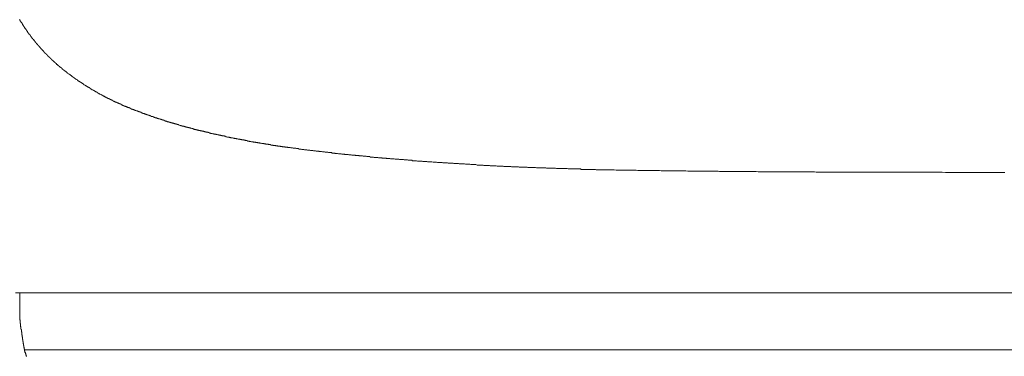
# Model space of a CAD drawing. Units: inches. Extents: x 114.2 to 202.5, y -253.7 to -190.9.
# Drawn here: x 152.4 to 159.2, y -222.7 to -220.3 of the extents above; entities that cross this region are included whole.
import ezdxf

# ---------------------------------------------------------------- set-up
doc = ezdxf.new("R2010")
doc.units = ezdxf.units.IN
doc.header["$MEASUREMENT"] = 0
doc.layers.add('图层 1', color=7, linetype='Continuous')

msp = doc.modelspace()

# ---------------------------------------------------------------- linework, layer by layer
at = {"layer": '图层 1', "color": 7, "lineweight": 9}
for points in [[(152.3821, -220.3452), (152.3848, -220.3452), (152.3848, -220.3476), (152.3848, -220.35), (152.3873, -220.35), (152.3873, -220.3528), (152.3897, -220.3552), (152.3897, -220.3576), (152.3921, -220.3576), (152.3921, -220.36), (152.3921, -220.3628), (152.3948, -220.3628), (152.3948, -220.3652), (152.3972, -220.3676), (152.3972, -220.3704), (152.3997, -220.3704), (152.3997, -220.3728), (152.3997, -220.3752), (152.4024, -220.3752), (152.4024, -220.3779), (152.4048, -220.3803), (152.4072, -220.3828), (152.4072, -220.3852), (152.4096, -220.3879), (152.4096, -220.3903), (152.4124, -220.3903), (152.4124, -220.3927), (152.4148, -220.3955), (152.4148, -220.3979), (152.4172, -220.3979), (152.4172, -220.4003), (152.42, -220.4027), (152.42, -220.4055), (152.4224, -220.4055), (152.4224, -220.4079), (152.4248, -220.4103), (152.4248, -220.4127), (152.4276, -220.4127), (152.4276, -220.4155), (152.43, -220.4155), (152.43, -220.4179), (152.43, -220.4207), (152.4324, -220.4207), (152.4324, -220.4227), (152.4351, -220.4255), (152.4376, -220.4279), (152.4376, -220.4306), (152.44, -220.4306), (152.44, -220.4331), (152.4424, -220.4355), (152.4424, -220.4379), (152.4451, -220.4379), (152.4451, -220.4406), (152.4475, -220.4406), (152.4475, -220.443), (152.4475, -220.4455), (152.45, -220.4455), (152.45, -220.4482), (152.4524, -220.4482), (152.4524, -220.4506), (152.4551, -220.4506), (152.4551, -220.453)], [(152.4551, -220.453), (152.4551, -220.4554), (152.4575, -220.4554), (152.4575, -220.4582), (152.4599, -220.4582), (152.4599, -220.4606), (152.4624, -220.4606), (152.4624, -220.463), (152.4651, -220.4658), (152.4651, -220.4682), (152.4675, -220.4682), (152.4675, -220.4706), (152.4699, -220.473), (152.4727, -220.4758), (152.4727, -220.4782), (152.4751, -220.4782), (152.4751, -220.4806), (152.4775, -220.4806), (152.4775, -220.4834), (152.4799, -220.4834), (152.4799, -220.4858), (152.4827, -220.4882), (152.4851, -220.4906), (152.4851, -220.4933), (152.4875, -220.4933), (152.4875, -220.4958), (152.4903, -220.4958), (152.4903, -220.4985), (152.4927, -220.5006), (152.4927, -220.5033), (152.4951, -220.5033), (152.4951, -220.5057), (152.4978, -220.5057), (152.4978, -220.5085), (152.5003, -220.5085), (152.5003, -220.5109), (152.5027, -220.5133), (152.5054, -220.5157), (152.5054, -220.5185), (152.5078, -220.5185), (152.5078, -220.5209), (152.5102, -220.5209), (152.5102, -220.5233), (152.5127, -220.5233), (152.5127, -220.5261), (152.5154, -220.5261), (152.5154, -220.5285), (152.5178, -220.5285), (152.5178, -220.5309), (152.5202, -220.5333), (152.5226, -220.5361), (152.5254, -220.5385), (152.5254, -220.5409), (152.5278, -220.5409), (152.5278, -220.5433), (152.5302, -220.5433), (152.5302, -220.5461), (152.533, -220.5461), (152.533, -220.5485), (152.5354, -220.5485), (152.5354, -220.5509), (152.5378, -220.5536), (152.5402, -220.556), (152.543, -220.5585), (152.5454, -220.5612), (152.5478, -220.5636), (152.5478, -220.566), (152.5506, -220.566), (152.5506, -220.5684), (152.553, -220.5684), (152.553, -220.5712), (152.5554, -220.5712), (152.5554, -220.5736), (152.5578, -220.5736), (152.5578, -220.576), (152.5605, -220.576), (152.5605, -220.5784), (152.563, -220.5784), (152.563, -220.5812), (152.5654, -220.5812), (152.5654, -220.5836), (152.5681, -220.5836), (152.5681, -220.5864), (152.5705, -220.5864), (152.5705, -220.5888), (152.5729, -220.5888), (152.5729, -220.5912), (152.5757, -220.5912), (152.5757, -220.5936), (152.5781, -220.5936), (152.5781, -220.5964), (152.5805, -220.5964), (152.5805, -220.5988), (152.5829, -220.5988), (152.5829, -220.6012), (152.5857, -220.6012), (152.5857, -220.6039), (152.5881, -220.6039), (152.5881, -220.6063), (152.5905, -220.6063), (152.5905, -220.6088), (152.5933, -220.6088), (152.5933, -220.6112), (152.5957, -220.6112), (152.5957, -220.6139), (152.5981, -220.6139), (152.5981, -220.6163), (152.6005, -220.6163), (152.6005, -220.6187), (152.6033, -220.6187), (152.6033, -220.6212), (152.6057, -220.6212), (152.6057, -220.6239), (152.6081, -220.6239), (152.6081, -220.6263), (152.6105, -220.6263), (152.6133, -220.6287), (152.6157, -220.6311), (152.6181, -220.6339), (152.6208, -220.6363), (152.6232, -220.6391), (152.6257, -220.6391), (152.6257, -220.6415), (152.6281, -220.6415), (152.6281, -220.6439), (152.6308, -220.6439), (152.6308, -220.6463), (152.6332, -220.6463), (152.6332, -220.6491), (152.6356, -220.6491), (152.6384, -220.6515), (152.6384, -220.6539), (152.6408, -220.6539), (152.6432, -220.6563), (152.646, -220.6591), (152.6484, -220.6615), (152.6508, -220.6615), (152.6508, -220.6639), (152.6536, -220.6639), (152.6536, -220.6666), (152.656, -220.6666), (152.656, -220.669), (152.6584, -220.669), (152.6608, -220.6715), (152.6635, -220.6742), (152.666, -220.6742), (152.666, -220.6766), (152.6684, -220.6766), (152.6684, -220.679), (152.6708, -220.679), (152.6708, -220.6814), (152.6735, -220.6814), (152.676, -220.6842), (152.6784, -220.6866), (152.6811, -220.6866), (152.6811, -220.689), (152.6835, -220.689), (152.6835, -220.6918), (152.6859, -220.6918), (152.6859, -220.6942), (152.6884, -220.6942), (152.6911, -220.6942), (152.6911, -220.6966), (152.6935, -220.6966), (152.6935, -220.699), (152.6959, -220.699), (152.6959, -220.7018), (152.6987, -220.7018), (152.7011, -220.7042), (152.7035, -220.7066), (152.7059, -220.7066), (152.7059, -220.709), (152.7087, -220.709), (152.7087, -220.7118), (152.7111, -220.7118), (152.7135, -220.7118), (152.7135, -220.7142), (152.7163, -220.7142)], [(152.7163, -220.7142), (152.7163, -220.7169), (152.7187, -220.7169), (152.7187, -220.719), (152.7211, -220.719), (152.7238, -220.7218), (152.7263, -220.7218), (152.7263, -220.7242), (152.7287, -220.7242), (152.7311, -220.7269), (152.7338, -220.7293), (152.7362, -220.7293), (152.7362, -220.7317), (152.7387, -220.7317), (152.7411, -220.7342), (152.7438, -220.7342), (152.7438, -220.7369), (152.7462, -220.7369), (152.7486, -220.7393), (152.7514, -220.7417), (152.7538, -220.7417), (152.7538, -220.7445), (152.7562, -220.7445), (152.7562, -220.7469), (152.759, -220.7469), (152.7614, -220.7493), (152.7638, -220.7493), (152.7638, -220.7517), (152.7662, -220.7517), (152.7662, -220.7545), (152.769, -220.7545), (152.7714, -220.7569), (152.7738, -220.7569), (152.7738, -220.7593), (152.7762, -220.7593), (152.779, -220.7621), (152.7814, -220.7621), (152.7814, -220.7645), (152.7838, -220.7645), (152.7865, -220.7669), (152.789, -220.7669), (152.789, -220.7696), (152.7914, -220.7696), (152.7941, -220.7721), (152.7965, -220.7721), (152.7989, -220.7745), (152.8014, -220.7745), (152.8014, -220.7769), (152.8041, -220.7769), (152.8041, -220.7796), (152.8065, -220.7796), (152.8089, -220.782), (152.8117, -220.782), (152.8117, -220.7845), (152.8141, -220.7845), (152.8165, -220.7869), (152.8189, -220.7869), (152.8189, -220.7896), (152.8217, -220.7896), (152.8241, -220.792), (152.8265, -220.792), (152.8265, -220.7948), (152.8293, -220.7948), (152.8317, -220.7969), (152.8341, -220.7969), (152.8341, -220.7996), (152.8365, -220.7996), (152.8392, -220.802), (152.8417, -220.802), (152.8441, -220.8048), (152.8468, -220.8048), (152.8468, -220.8072), (152.8492, -220.8072), (152.8517, -220.8096), (152.8541, -220.8096), (152.8568, -220.812), (152.8592, -220.812), (152.8592, -220.8148), (152.8616, -220.8148), (152.8644, -220.8172), (152.8668, -220.8172), (152.8668, -220.8196), (152.8692, -220.8196), (152.872, -220.8224), (152.8744, -220.8224), (152.8768, -220.8248), (152.8792, -220.8248), (152.8792, -220.8272), (152.882, -220.8272), (152.8844, -220.8296), (152.8868, -220.8296), (152.8892, -220.8323), (152.892, -220.8323), (152.892, -220.8348), (152.8944, -220.8348), (152.8968, -220.8348), (152.8968, -220.8372), (152.8995, -220.8372), (152.902, -220.8396), (152.9044, -220.8396), (152.9044, -220.8423), (152.9071, -220.8423), (152.9095, -220.8447), (152.9119, -220.8447), (152.9144, -220.8447), (152.9144, -220.8472), (152.9171, -220.8472), (152.9195, -220.8499), (152.9219, -220.8499), (152.9219, -220.8523), (152.9247, -220.8523), (152.9271, -220.8523), (152.9271, -220.8547), (152.9295, -220.8547), (152.9319, -220.8575), (152.9347, -220.8575), (152.9371, -220.8599), (152.9395, -220.8599), (152.9423, -220.8623), (152.9447, -220.8623), (152.9447, -220.8647), (152.9471, -220.8647), (152.9495, -220.8647), (152.9495, -220.8675), (152.9522, -220.8675), (152.9547, -220.8675), (152.9547, -220.8699), (152.9571, -220.8699), (152.9595, -220.8699), (152.9595, -220.8727), (152.9622, -220.8727), (152.9647, -220.8747), (152.9671, -220.8747), (152.9698, -220.8775), (152.9722, -220.8775), (152.9746, -220.8799), (152.9774, -220.8799), (152.9798, -220.8826), (152.9822, -220.8826), (152.9822, -220.8851), (152.9846, -220.8851), (152.9874, -220.8851), (152.9898, -220.8875), (152.9922, -220.8875), (152.9922, -220.8899), (152.995, -220.8899), (152.9974, -220.8899), (152.9974, -220.8926), (152.9998, -220.8926), (153.0022, -220.8926), (153.005, -220.895), (153.0074, -220.895), (153.0074, -220.8975), (153.0098, -220.8975), (153.0125, -220.8975), (153.0125, -220.9002), (153.0149, -220.9002), (153.0174, -220.9002), (153.0198, -220.9026), (153.0225, -220.9026), (153.0249, -220.905), (153.0274, -220.905), (153.0274, -220.9074), (153.0301, -220.9074), (153.0325, -220.9074), (153.0349, -220.9102), (153.0373, -220.9102), (153.0401, -220.9126), (153.0425, -220.9126), (153.0449, -220.915), (153.0477, -220.915), (153.0501, -220.915), (153.0501, -220.9174), (153.0525, -220.9174), (153.0553, -220.9174), (153.0553, -220.9202), (153.0577, -220.9202), (153.0601, -220.9202), (153.0625, -220.9226), (153.0652, -220.9226), (153.0677, -220.925), (153.0701, -220.925), (153.0728, -220.925), (153.0728, -220.9274), (153.0752, -220.9274), (153.0777, -220.9274), (153.0777, -220.9302), (153.0801, -220.9302), (153.0828, -220.9302), (153.0852, -220.9326), (153.0876, -220.9326), (153.0904, -220.9354), (153.0928, -220.9354), (153.0952, -220.9378), (153.0976, -220.9378), (153.1004, -220.9378), (153.1004, -220.9402), (153.1028, -220.9402), (153.1052, -220.9402), (153.1052, -220.9426), (153.1076, -220.9426), (153.1104, -220.9426), (153.1128, -220.9453), (153.1152, -220.9453), (153.118, -220.9453), (153.1204, -220.9478), (153.1228, -220.9478), (153.1255, -220.9502), (153.1279, -220.9502), (153.1304, -220.9526), (153.1328, -220.9526), (153.1355, -220.9526), (153.1379, -220.9553), (153.1404, -220.9553), (153.1431, -220.9553), (153.1431, -220.9577), (153.1455, -220.9577), (153.1479, -220.9577)], [(153.1479, -220.9577), (153.1503, -220.9605), (153.1531, -220.9605), (153.1555, -220.9629), (153.1579, -220.9629), (153.1607, -220.9629), (153.1607, -220.9653), (153.1631, -220.9653), (153.1655, -220.9653), (153.1679, -220.9653), (153.1707, -220.9677), (153.1731, -220.9677), (153.1755, -220.9705), (153.1779, -220.9705), (153.1807, -220.9705), (153.1807, -220.9729), (153.1831, -220.9729), (153.1855, -220.9729), (153.1882, -220.9753), (153.1906, -220.9753), (153.1931, -220.9753), (153.1958, -220.9781), (153.1982, -220.9781), (153.2006, -220.9781), (153.2006, -220.9805), (153.2034, -220.9805), (153.2058, -220.9805), (153.2082, -220.9829), (153.2106, -220.9829), (153.2134, -220.9829), (153.2134, -220.9853), (153.2158, -220.9853), (153.2182, -220.9853), (153.221, -220.9853), (153.2234, -220.9881), (153.2258, -220.9881), (153.2282, -220.9905), (153.231, -220.9905), (153.2334, -220.9905), (153.2334, -220.9929), (153.2358, -220.9929), (153.2382, -220.9929), (153.2409, -220.9929), (153.2434, -220.9953), (153.2458, -220.9953), (153.2485, -220.9981), (153.2509, -220.9981), (153.2534, -220.9981), (153.2558, -221.0005), (153.2585, -221.0005), (153.2609, -221.0005), (153.2633, -221.0029), (153.2661, -221.0029), (153.2685, -221.0053), (153.2709, -221.0053), (153.2737, -221.0053), (153.2761, -221.0053), (153.2761, -221.008), (153.2785, -221.008), (153.2813, -221.008), (153.2837, -221.0105), (153.2861, -221.0105), (153.2885, -221.0105), (153.2912, -221.0132), (153.2937, -221.0132), (153.2961, -221.0132), (153.2985, -221.0153), (153.3012, -221.0153), (153.3036, -221.0153), (153.3061, -221.018), (153.3088, -221.018), (153.3112, -221.018), (153.3136, -221.0204), (153.3161, -221.0204), (153.3188, -221.0204), (153.3188, -221.0232), (153.3212, -221.0232), (153.3236, -221.0232), (153.326, -221.0232), (153.3288, -221.0256), (153.3312, -221.0256), (153.3336, -221.028), (153.3364, -221.028), (153.3388, -221.028), (153.3412, -221.028), (153.3412, -221.0304), (153.344, -221.0304), (153.3464, -221.0304), (153.3488, -221.0304), (153.3515, -221.0332), (153.3539, -221.0332), (153.3564, -221.0332), (153.3588, -221.0356), (153.3615, -221.0356), (153.3639, -221.0356), (153.3639, -221.038), (153.3663, -221.038), (153.3688, -221.038), (153.3715, -221.038), (153.3739, -221.0408), (153.3763, -221.0408), (153.3791, -221.0408), (153.3815, -221.0432), (153.3839, -221.0432), (153.3863, -221.0432), (153.3891, -221.0456), (153.3915, -221.0456), (153.3939, -221.0456), (153.3963, -221.0456), (153.3991, -221.0484), (153.4015, -221.0484), (153.4039, -221.0508), (153.4067, -221.0508), (153.4091, -221.0508), (153.4115, -221.0508), (153.4115, -221.0532), (153.4142, -221.0532), (153.4166, -221.0532), (153.4191, -221.0532), (153.4218, -221.0556), (153.4242, -221.0556), (153.4266, -221.0556), (153.429, -221.0583), (153.4318, -221.0583), (153.4342, -221.0583), (153.4366, -221.0608), (153.4394, -221.0608), (153.4418, -221.0608), (153.4442, -221.0608), (153.4466, -221.0632), (153.4494, -221.0632), (153.4518, -221.0632), (153.4542, -221.0659), (153.4566, -221.0659), (153.4594, -221.0659), (153.4618, -221.0683), (153.4642, -221.0683), (153.4669, -221.0683), (153.4694, -221.0683), (153.4694, -221.0707), (153.4718, -221.0707), (153.4742, -221.0707), (153.4769, -221.0707), (153.4793, -221.0707), (153.4818, -221.0732), (153.4845, -221.0732), (153.4869, -221.0732), (153.4893, -221.0759), (153.4921, -221.0759), (153.4945, -221.0759), (153.4969, -221.0783), (153.4997, -221.0783), (153.5021, -221.0783), (153.5045, -221.0783), (153.5045, -221.0807), (153.5069, -221.0807), (153.5097, -221.0807), (153.5121, -221.0807), (153.5145, -221.0807), (153.5169, -221.0831), (153.5197, -221.0831), (153.5221, -221.0831), (153.5245, -221.0859), (153.5272, -221.0859), (153.5296, -221.0859), (153.5321, -221.0883), (153.5345, -221.0883), (153.5372, -221.0883), (153.5396, -221.0883), (153.542, -221.0883), (153.542, -221.0911), (153.5445, -221.0911), (153.5472, -221.0911), (153.5496, -221.0911), (153.552, -221.0931), (153.5548, -221.0931), (153.5572, -221.0931), (153.5596, -221.0931), (153.5624, -221.0959), (153.5648, -221.0959), (153.5672, -221.0959), (153.57, -221.0983), (153.5724, -221.0983), (153.5748, -221.0983), (153.5772, -221.0983), (153.5799, -221.0983), (153.5799, -221.1011), (153.5824, -221.1011), (153.5848, -221.1011), (153.5872, -221.1011), (153.5899, -221.1035), (153.5923, -221.1035), (153.5948, -221.1035), (153.5975, -221.1035), (153.5999, -221.1059), (153.6023, -221.1059), (153.6047, -221.1059), (153.6075, -221.1059), (153.6099, -221.1083), (153.6123, -221.1083), (153.6147, -221.1083), (153.6175, -221.1083), (153.6199, -221.1111), (153.6223, -221.1111)], [(153.6223, -221.1111), (153.6251, -221.1111), (153.6275, -221.1111), (153.6299, -221.1135), (153.6327, -221.1135), (153.6351, -221.1135), (153.6402, -221.1135), (153.6426, -221.1159), (153.6451, -221.1159), (153.6475, -221.1159), (153.6502, -221.1159), (153.6526, -221.1186), (153.655, -221.1186), (153.6578, -221.1186), (153.6602, -221.121), (153.6626, -221.121), (153.665, -221.121), (153.6678, -221.121), (153.6702, -221.1235), (153.6726, -221.1235), (153.6778, -221.1235), (153.6802, -221.1235), (153.6826, -221.1259), (153.6854, -221.1259), (153.6878, -221.1259), (153.6902, -221.1259), (153.6926, -221.1286), (153.6954, -221.1286), (153.6978, -221.1286), (153.7002, -221.1286), (153.7029, -221.131), (153.7053, -221.131), (153.7078, -221.131), (153.7105, -221.131), (153.7153, -221.1334), (153.7181, -221.1334), (153.7205, -221.1334), (153.7229, -221.1334), (153.7253, -221.1362), (153.7281, -221.1362), (153.7305, -221.1362), (153.7329, -221.1362), (153.7353, -221.1362), (153.7381, -221.1386), (153.7405, -221.1386), (153.7429, -221.1386), (153.7457, -221.1386), (153.7505, -221.141), (153.7529, -221.141), (153.7556, -221.141), (153.7581, -221.141), (153.7605, -221.1434), (153.7629, -221.1434), (153.7656, -221.1434), (153.768, -221.1434), (153.7705, -221.1462), (153.7732, -221.1462), (153.7756, -221.1462), (153.778, -221.1462), (153.7808, -221.1486), (153.7832, -221.1486), (153.7884, -221.1486), (153.7908, -221.1486), (153.7932, -221.1486), (153.7956, -221.151), (153.7984, -221.151), (153.8008, -221.151), (153.8032, -221.151), (153.8056, -221.1538), (153.8084, -221.1538), (153.8108, -221.1538), (153.8132, -221.1538), (153.8159, -221.1562), (153.8208, -221.1562), (153.8232, -221.1562), (153.8259, -221.1562), (153.8283, -221.1562), (153.8307, -221.1586), (153.8335, -221.1586), (153.8359, -221.1586), (153.8383, -221.1586), (153.8407, -221.161), (153.8435, -221.161), (153.8459, -221.161), (153.8483, -221.161), (153.8511, -221.161), (153.8559, -221.1638), (153.8587, -221.1638), (153.8611, -221.1638), (153.8635, -221.1638), (153.8659, -221.1662), (153.8686, -221.1662), (153.8711, -221.1662), (153.8735, -221.1662), (153.8762, -221.1662), (153.8786, -221.1689), (153.881, -221.1689), (153.8835, -221.1689), (153.8862, -221.1689), (153.891, -221.171), (153.8938, -221.171), (153.8962, -221.171), (153.8986, -221.171), (153.901, -221.171), (153.9038, -221.1738), (153.9062, -221.1738), (153.9086, -221.1738), (153.911, -221.1738), (153.9138, -221.1738), (153.9162, -221.1762), (153.9186, -221.1762), (153.9238, -221.1762), (153.9262, -221.1762), (153.9289, -221.1762), (153.9313, -221.1789), (153.9338, -221.1789), (153.9365, -221.1789), (153.9389, -221.1789), (153.9413, -221.1813), (153.9437, -221.1813), (153.9465, -221.1813), (153.9489, -221.1813), (153.9513, -221.1813), (153.9565, -221.1837), (153.9589, -221.1837), (153.9613, -221.1837), (153.9641, -221.1837), (153.9665, -221.1837), (153.9689, -221.1862), (153.9713, -221.1862), (153.9741, -221.1862), (153.9765, -221.1862), (153.9789, -221.1862), (153.9816, -221.1889), (153.9841, -221.1889), (153.9889, -221.1889), (153.9916, -221.1889), (153.994, -221.1889), (153.9965, -221.1913), (153.9992, -221.1913), (154.0016, -221.1913), (154.004, -221.1913), (154.0068, -221.1913), (154.0092, -221.1913), (154.0116, -221.1937), (154.014, -221.1937), (154.0168, -221.1937), (154.0216, -221.1937), (154.024, -221.1937), (154.0268, -221.1965), (154.0292, -221.1965), (154.0316, -221.1965), (154.0344, -221.1965), (154.0368, -221.1965), (154.0392, -221.1989), (154.0419, -221.1989), (154.0443, -221.1989), (154.0468, -221.1989), (154.0492, -221.1989), (154.0543, -221.2013), (154.0567, -221.2013), (154.0592, -221.2013), (154.0619, -221.2013), (154.0643, -221.2013), (154.0667, -221.2013), (154.0695, -221.2037), (154.0719, -221.2037), (154.0743, -221.2037), (154.0771, -221.2037), (154.0795, -221.2037), (154.0819, -221.2065), (154.0871, -221.2065), (154.0895, -221.2065), (154.0919, -221.2065), (154.0946, -221.2065), (154.0971, -221.2065), (154.0995, -221.2089), (154.1019, -221.2089), (154.1046, -221.2089), (154.107, -221.2089), (154.1095, -221.2089), (154.1122, -221.2089), (154.117, -221.2113), (154.1194, -221.2113), (154.1222, -221.2113), (154.1246, -221.2113), (154.127, -221.2113), (154.1298, -221.2113), (154.1322, -221.2137), (154.1346, -221.2137), (154.137, -221.2137), (154.1398, -221.2137), (154.1422, -221.2137), (154.1474, -221.2137), (154.1498, -221.2165), (154.1522, -221.2165), (154.1549, -221.2165), (154.1573, -221.2165), (154.1598, -221.2165), (154.1622, -221.2165), (154.1649, -221.2189), (154.1673, -221.2189), (154.1697, -221.2189), (154.1722, -221.2189), (154.1749, -221.2189), (154.1797, -221.2189), (154.1825, -221.2213), (154.1849, -221.2213), (154.1873, -221.2213), (154.1901, -221.2213), (154.1925, -221.2213), (154.1949, -221.2213), (154.1973, -221.2241), (154.2001, -221.2241), (154.2025, -221.2241), (154.2049, -221.2241), (154.2101, -221.2241), (154.2125, -221.2241), (154.2149, -221.2265), (154.2176, -221.2265), (154.22, -221.2265), (154.2225, -221.2265), (154.2252, -221.2265), (154.2276, -221.2265), (154.23, -221.2265), (154.2324, -221.2289), (154.2352, -221.2289), (154.24, -221.2289), (154.2424, -221.2289), (154.2452, -221.2289), (154.2476, -221.2289), (154.25, -221.2289), (154.2528, -221.2316), (154.2552, -221.2316), (154.2576, -221.2316), (154.2604, -221.2316), (154.2628, -221.2316), (154.2652, -221.2316), (154.2703, -221.234), (154.2728, -221.234), (154.2752, -221.234)], [(154.2752, -221.234), (154.2779, -221.234), (154.2827, -221.234), (154.2879, -221.234), (154.2927, -221.2365), (154.2955, -221.2365), (154.3003, -221.2365), (154.3055, -221.2365), (154.3079, -221.2389), (154.3131, -221.2389), (154.3179, -221.2389), (154.3203, -221.2389), (154.3255, -221.2389), (154.3306, -221.2416), (154.333, -221.2416), (154.3382, -221.2416), (154.343, -221.2416), (154.3482, -221.244), (154.3506, -221.244), (154.3558, -221.244), (154.3606, -221.244), (154.363, -221.244), (154.3682, -221.2464), (154.3734, -221.2464), (154.3758, -221.2464), (154.3806, -221.2464), (154.3858, -221.2464), (154.3882, -221.2489), (154.3933, -221.2489), (154.3982, -221.2489), (154.4033, -221.2489), (154.4057, -221.2489), (154.4109, -221.2516), (154.4161, -221.2516), (154.4185, -221.2516), (154.4233, -221.2516), (154.4285, -221.254), (154.4309, -221.254), (154.4361, -221.254), (154.4409, -221.254), (154.446, -221.254), (154.4485, -221.2568), (154.4536, -221.2568), (154.4584, -221.2568), (154.4609, -221.2568), (154.466, -221.2568), (154.4712, -221.2592), (154.4736, -221.2592), (154.4788, -221.2592), (154.4836, -221.2592), (154.4863, -221.2592), (154.4912, -221.2616), (154.4963, -221.2616), (154.5012, -221.2616), (154.5039, -221.2616), (154.5087, -221.2616), (154.5139, -221.264), (154.5163, -221.264), (154.5211, -221.264), (154.5263, -221.264), (154.5287, -221.264), (154.5339, -221.264), (154.5387, -221.2668), (154.5439, -221.2668), (154.5463, -221.2668), (154.5515, -221.2668), (154.5566, -221.2668), (154.559, -221.2692), (154.5642, -221.2692), (154.569, -221.2692), (154.5714, -221.2692), (154.5766, -221.2692), (154.5814, -221.2716), (154.5842, -221.2716), (154.589, -221.2716), (154.5942, -221.2716), (154.599, -221.2716), (154.6018, -221.2716), (154.6066, -221.2743), (154.6118, -221.2743), (154.6142, -221.2743), (154.6193, -221.2743), (154.6242, -221.2743), (154.6269, -221.2768), (154.6317, -221.2768), (154.6369, -221.2768), (154.6417, -221.2768), (154.6445, -221.2768), (154.6493, -221.2768), (154.6545, -221.2792), (154.6569, -221.2792), (154.662, -221.2792), (154.6669, -221.2792), (154.6693, -221.2792), (154.6745, -221.2816), (154.6793, -221.2816), (154.6844, -221.2816), (154.6869, -221.2816), (154.692, -221.2816), (154.6972, -221.2816), (154.6996, -221.2843), (154.7048, -221.2843), (154.7096, -221.2843), (154.7123, -221.2843), (154.7172, -221.2843), (154.7223, -221.2843), (154.7248, -221.2868), (154.7296, -221.2868), (154.7347, -221.2868), (154.7396, -221.2868), (154.7423, -221.2868), (154.7471, -221.2868), (154.7523, -221.2892), (154.7547, -221.2892), (154.7599, -221.2892), (154.7647, -221.2892), (154.7675, -221.2892), (154.7723, -221.2892), (154.7775, -221.2916), (154.7826, -221.2916), (154.785, -221.2916), (154.7899, -221.2916), (154.795, -221.2916), (154.7974, -221.2916), (154.8026, -221.2943), (154.8074, -221.2943), (154.8102, -221.2943), (154.815, -221.2943), (154.8202, -221.2943), (154.825, -221.2943), (154.8274, -221.2967), (154.8326, -221.2967), (154.8377, -221.2967), (154.8402, -221.2967), (154.8453, -221.2967), (154.8502, -221.2967), (154.8529, -221.2967), (154.8577, -221.2992), (154.8629, -221.2992), (154.8677, -221.2992), (154.8705, -221.2992), (154.8753, -221.2992), (154.8805, -221.2992), (154.8829, -221.3016), (154.8877, -221.3016), (154.8929, -221.3016), (154.8953, -221.3016), (154.9005, -221.3016), (154.9053, -221.3016), (154.9104, -221.3016), (154.9129, -221.3043), (154.918, -221.3043), (154.9232, -221.3043), (154.9256, -221.3043), (154.9308, -221.3043), (154.9356, -221.3043)], [(154.9356, -221.3043), (154.9408, -221.3067), (154.9456, -221.3067), (154.9507, -221.3067), (154.9556, -221.3067), (154.9607, -221.3067), (154.9656, -221.3067), (154.9731, -221.3095), (154.9783, -221.3095), (154.9831, -221.3095), (154.9883, -221.3095), (154.9935, -221.3095), (154.9983, -221.3095), (155.0035, -221.3119), (155.0083, -221.3119), (155.0159, -221.3119), (155.021, -221.3119), (155.0259, -221.3119), (155.031, -221.3119), (155.0358, -221.3143), (155.041, -221.3143), (155.0458, -221.3143), (155.051, -221.3143), (155.0586, -221.3143), (155.0637, -221.3167), (155.0686, -221.3167), (155.0737, -221.3167), (155.0786, -221.3167), (155.0837, -221.3167), (155.0889, -221.3167), (155.0937, -221.3195), (155.0989, -221.3195), (155.1061, -221.3195), (155.1113, -221.3195), (155.1165, -221.3195), (155.1213, -221.3195), (155.1264, -221.3219), (155.1313, -221.3219), (155.1364, -221.3219), (155.1416, -221.3219), (155.1492, -221.3219), (155.154, -221.3219), (155.1592, -221.3219), (155.164, -221.3243), (155.1692, -221.3243), (155.174, -221.3243), (155.1792, -221.3243), (155.184, -221.3243), (155.1916, -221.3243), (155.1967, -221.3267), (155.2016, -221.3267), (155.2067, -221.3267), (155.2119, -221.3267), (155.2167, -221.3267), (155.2219, -221.3267), (155.2267, -221.3267), (155.2343, -221.3295), (155.2394, -221.3295), (155.2443, -221.3295), (155.2494, -221.3295), (155.2543, -221.3295), (155.2594, -221.3295), (155.2646, -221.3319), (155.2694, -221.3319), (155.277, -221.3319), (155.2822, -221.3319), (155.287, -221.3319), (155.2922, -221.3319), (155.297, -221.3319), (155.3021, -221.3343), (155.3073, -221.3343), (155.3121, -221.3343), (155.3173, -221.3343), (155.3249, -221.3343), (155.3297, -221.3343), (155.3349, -221.3343), (155.3397, -221.337), (155.3449, -221.337), (155.3497, -221.337), (155.3549, -221.337), (155.36, -221.337), (155.3676, -221.337), (155.3724, -221.337), (155.3776, -221.3395), (155.3824, -221.3395), (155.3876, -221.3395), (155.3924, -221.3395), (155.3976, -221.3395), (155.4024, -221.3395), (155.41, -221.3395), (155.4151, -221.3419), (155.42, -221.3419), (155.4251, -221.3419), (155.4303, -221.3419), (155.4351, -221.3419), (155.4403, -221.3419), (155.4451, -221.3419), (155.4527, -221.3419), (155.4579, -221.3446), (155.4627, -221.3446), (155.4679, -221.3446), (155.473, -221.3446), (155.4778, -221.3446), (155.483, -221.3446), (155.4878, -221.3446), (155.4954, -221.347), (155.5006, -221.347), (155.5054, -221.347), (155.5106, -221.347), (155.5154, -221.347), (155.5206, -221.347), (155.5257, -221.347), (155.5306, -221.347), (155.5381, -221.3495), (155.5433, -221.3495), (155.5481, -221.3495), (155.5533, -221.3495), (155.5581, -221.3495), (155.5633, -221.3495), (155.5681, -221.3495), (155.5733, -221.3495), (155.5809, -221.3495), (155.586, -221.3519), (155.5908, -221.3519), (155.596, -221.3519), (155.6008, -221.3519), (155.606, -221.3519), (155.6108, -221.3519), (155.616, -221.3519), (155.6236, -221.3519), (155.6284, -221.3546), (155.6336, -221.3546), (155.6387, -221.3546), (155.6436, -221.3546), (155.6487, -221.3546), (155.6535, -221.3546), (155.6587, -221.3546), (155.6663, -221.3546), (155.6711, -221.3546), (155.6763, -221.357), (155.6811, -221.357), (155.6863, -221.357), (155.6914, -221.357), (155.6963, -221.357), (155.7014, -221.357), (155.709, -221.357), (155.7138, -221.357), (155.719, -221.357), (155.7238, -221.3594), (155.729, -221.3594), (155.7338, -221.3594), (155.739, -221.3594), (155.7442, -221.3594), (155.7514, -221.3594), (155.7566, -221.3594), (155.7617, -221.3594), (155.7665, -221.3594), (155.7717, -221.3594), (155.7765, -221.3622), (155.7817, -221.3622), (155.7869, -221.3622), (155.7941, -221.3622), (155.7993, -221.3622), (155.8044, -221.3622), (155.8093, -221.3622), (155.8144, -221.3622), (155.8193, -221.3622), (155.8244, -221.3622), (155.8292, -221.3646), (155.8368, -221.3646), (155.842, -221.3646), (155.8472, -221.3646), (155.852, -221.3646), (155.8572, -221.3646), (155.862, -221.3646), (155.8671, -221.3646), (155.872, -221.3646), (155.8795, -221.3646), (155.8847, -221.3646), (155.8895, -221.367), (155.8947, -221.367), (155.8995, -221.367), (155.9047, -221.367), (155.9099, -221.367), (155.9147, -221.367), (155.9223, -221.367), (155.9274, -221.367), (155.9323, -221.367), (155.9374, -221.367), (155.9422, -221.367), (155.9474, -221.3694), (155.9522, -221.3694), (155.9574, -221.3694), (155.965, -221.3694), (155.9698, -221.3694), (155.975, -221.3694), (155.9801, -221.3694), (155.985, -221.3694), (155.9901, -221.3694), (155.9953, -221.3694), (156.0001, -221.3694), (156.0077, -221.3694), (156.0125, -221.3694), (156.0177, -221.3722), (156.0229, -221.3722), (156.0277, -221.3722), (156.0329, -221.3722), (156.0377, -221.3722), (156.0428, -221.3722), (156.0504, -221.3722), (156.0552, -221.3722), (156.0604, -221.3722), (156.0656, -221.3722), (156.0704, -221.3722), (156.0756, -221.3722), (156.0804, -221.3722), (156.0856, -221.3746), (156.0931, -221.3746), (156.098, -221.3746), (156.1031, -221.3746), (156.108, -221.3746), (156.1131, -221.3746), (156.1179, -221.3746), (156.1231, -221.3746), (156.1283, -221.3746), (156.1359, -221.3746), (156.1407, -221.3746), (156.1459, -221.3746), (156.1507, -221.3746), (156.1558, -221.3746), (156.1607, -221.3746), (156.1658, -221.377), (156.1707, -221.377), (156.1782, -221.377), (156.1834, -221.377), (156.1882, -221.377), (156.1934, -221.377), (156.1986, -221.377), (156.2034, -221.377), (156.2086, -221.377), (156.2137, -221.377), (156.221, -221.377), (156.2261, -221.377), (156.2309, -221.377), (156.2361, -221.377), (156.2413, -221.377), (156.2461, -221.377), (156.2513, -221.377), (156.2561, -221.3794), (156.2637, -221.3794), (156.2688, -221.3794), (156.2737, -221.3794), (156.2788, -221.3794), (156.284, -221.3794), (156.2888, -221.3794), (156.294, -221.3794), (156.2988, -221.3794), (156.3064, -221.3794), (156.3116, -221.3794), (156.3164, -221.3794), (156.3216, -221.3794), (156.3264, -221.3794), (156.3315, -221.3794), (156.3364, -221.3794), (156.3415, -221.3794), (156.3491, -221.3794), (156.3543, -221.3794), (156.3591, -221.3822), (156.3643, -221.3822), (156.3691, -221.3822), (156.3743, -221.3822), (156.3791, -221.3822), (156.3843, -221.3822), (156.3918, -221.3822), (156.3967, -221.3822), (156.4018, -221.3822), (156.4066, -221.3822), (156.4118, -221.3822), (156.417, -221.3822), (156.4218, -221.3822), (156.4294, -221.3822)], [(156.4294, -221.3822), (156.4394, -221.3822), (156.4521, -221.3822), (156.4621, -221.3822), (156.4745, -221.3822), (156.4845, -221.3822), (156.4973, -221.3846), (156.5097, -221.3846), (156.52, -221.3846), (156.5324, -221.3846), (156.5424, -221.3846), (156.5548, -221.3846), (156.5675, -221.3846), (156.5775, -221.3846), (156.5903, -221.3846), (156.6003, -221.3846), (156.6127, -221.3846), (156.6227, -221.3846), (156.6354, -221.3846), (156.6478, -221.3873), (156.6578, -221.3873), (156.6705, -221.3873), (156.6805, -221.3873), (156.6929, -221.3873), (156.7057, -221.3873), (156.7157, -221.3873), (156.7281, -221.3873), (156.7384, -221.3873), (156.7508, -221.3873), (156.7608, -221.3873), (156.7735, -221.3873), (156.786, -221.3873), (156.7959, -221.3873), (156.8087, -221.3894), (156.8187, -221.3894), (156.8311, -221.3894), (156.8438, -221.3894), (156.8538, -221.3894), (156.8662, -221.3894), (156.8762, -221.3894), (156.889, -221.3894), (156.899, -221.3894), (156.9114, -221.3894), (156.9241, -221.3894), (156.9341, -221.3894), (156.9465, -221.3894), (156.9568, -221.3894), (156.9692, -221.3894), (156.9792, -221.3894), (156.992, -221.3922), (157.0044, -221.3922), (157.0144, -221.3922), (157.0271, -221.3922), (157.0371, -221.3922), (157.0495, -221.3922), (157.0622, -221.3922), (157.0722, -221.3922), (157.0846, -221.3922), (157.0946, -221.3922), (157.1074, -221.3922), (157.1174, -221.3922), (157.1301, -221.3922), (157.1425, -221.3922), (157.1525, -221.3922), (157.1649, -221.3922), (157.1752, -221.3922), (157.1876, -221.3922), (157.2004, -221.3922), (157.2104, -221.3946), (157.2228, -221.3946), (157.2328, -221.3946), (157.2455, -221.3946), (157.2555, -221.3946), (157.2679, -221.3946), (157.2807, -221.3946), (157.2907, -221.3946), (157.3031, -221.3946), (157.3131, -221.3946), (157.3258, -221.3946), (157.3382, -221.3946), (157.3485, -221.3946), (157.3609, -221.3946), (157.3709, -221.3946), (157.3833, -221.3946), (157.3937, -221.3946), (157.4061, -221.3946), (157.4188, -221.3946), (157.4288, -221.3946), (157.4412, -221.3946), (157.4512, -221.3946), (157.4639, -221.3946), (157.4763, -221.3973), (157.4863, -221.3973), (157.4991, -221.3973), (157.5091, -221.3973), (157.5215, -221.3973), (157.5315, -221.3973), (157.5442, -221.3973), (157.5566, -221.3973), (157.567, -221.3973), (157.5794, -221.3973), (157.5893, -221.3973), (157.6017, -221.3973), (157.6145, -221.3973), (157.6245, -221.3973), (157.6372, -221.3973), (157.6472, -221.3973), (157.6596, -221.3973), (157.6696, -221.3973), (157.6824, -221.3973), (157.6948, -221.3973), (157.7048, -221.3973), (157.7175, -221.3973), (157.7275, -221.3973), (157.7399, -221.3973), (157.7526, -221.3973), (157.7626, -221.3973), (157.775, -221.3973), (157.7854, -221.3973), (157.7978, -221.3973), (157.8078, -221.3973), (157.8202, -221.3973), (157.8329, -221.3973), (157.8429, -221.3973), (157.8557, -221.3973), (157.8656, -221.3973), (157.878, -221.3998), (157.8908, -221.3998), (157.9008, -221.3998), (157.9132, -221.3998), (157.9232, -221.3998)], [(157.9232, -221.3998), (157.9459, -221.3998), (157.9711, -221.3998), (157.9935, -221.3998), (158.0162, -221.3998), (158.0389, -221.3998), (158.0613, -221.3998), (158.0841, -221.3998), (158.1065, -221.3998), (158.1292, -221.3998), (158.1519, -221.3998), (158.1743, -221.3998), (158.1971, -221.3998), (158.2222, -221.3998), (158.2446, -221.3998), (158.2673, -221.3998), (158.2897, -221.3998), (158.3125, -221.3998), (158.3352, -221.3998), (158.3576, -221.3998), (158.3803, -221.3998), (158.4027, -221.3998), (158.4255, -221.3998), (158.4479, -221.3998), (158.4706, -221.3998), (158.4958, -221.3998), (158.5185, -221.3998), (158.5409, -221.3998), (158.5636, -221.3998), (158.586, -221.3998), (158.6088, -221.3998), (158.6315, -221.3998), (158.6539, -221.3998), (158.6766, -221.3998), (158.699, -221.3998), (158.7218, -221.3998), (158.7469, -221.3998), (158.7693, -221.4022), (158.792, -221.4022), (158.8144, -221.4022), (158.8372, -221.4022), (158.8599, -221.4022), (158.8823, -221.4022), (158.905, -221.4022), (158.9278, -221.4022), (158.9502, -221.4022), (158.9726, -221.4022), (158.998, -221.4022), (159.0204, -221.4022), (159.0432, -221.4022), (159.0656, -221.4022), (159.0883, -221.4022), (159.1107, -221.4022), (159.1334, -221.4022), (159.1562, -221.4022), (159.1786, -221.4022)], [(167.1274, -222.2335), (152.3545, -222.2335)], [(152.3848, -222.4092), (152.3848, -222.2335)], [(152.3848, -222.4092), (152.3848, -222.4116), (152.3848, -222.414), (152.3848, -222.4167), (152.3848, -222.4192), (152.3873, -222.4216), (152.3873, -222.424), (152.3873, -222.4267), (152.3873, -222.4291), (152.3873, -222.4319), (152.3873, -222.434), (152.3873, -222.4367), (152.3873, -222.4391), (152.3873, -222.4419), (152.3873, -222.4443), (152.3897, -222.4443), (152.3897, -222.4467), (152.3897, -222.4491), (152.3897, -222.4519), (152.3897, -222.4543), (152.3897, -222.4567), (152.3897, -222.4595), (152.3897, -222.4619), (152.3897, -222.4643), (152.3921, -222.4667), (152.3921, -222.4695), (152.3921, -222.4719), (152.3921, -222.4743), (152.3921, -222.477), (152.3921, -222.4794), (152.3921, -222.4819), (152.3921, -222.4846), (152.3948, -222.487), (152.3948, -222.4894), (152.3948, -222.4918), (152.3948, -222.4946), (152.3948, -222.497), (152.3948, -222.4994), (152.3948, -222.5018), (152.3972, -222.5046), (152.3972, -222.507), (152.3972, -222.5098), (152.3972, -222.5118), (152.3972, -222.5146), (152.3972, -222.517), (152.3972, -222.5198), (152.3972, -222.5222), (152.3997, -222.5246)], [(152.3997, -222.5246), (152.3997, -222.527), (152.3997, -222.5297), (152.3997, -222.5322), (152.3997, -222.5346), (152.3997, -222.5373), (152.4024, -222.5397), (152.4024, -222.5421), (152.4024, -222.5446), (152.4024, -222.5473), (152.4024, -222.5497), (152.4024, -222.5521), (152.4024, -222.5545), (152.4048, -222.5545), (152.4048, -222.5573), (152.4048, -222.5597), (152.4048, -222.5621), (152.4048, -222.5649), (152.4048, -222.5673), (152.4048, -222.5697), (152.4072, -222.5697), (152.4072, -222.5725), (152.4072, -222.5749), (152.4072, -222.5773), (152.4072, -222.5797), (152.4072, -222.5825), (152.4096, -222.5849), (152.4096, -222.5873), (152.4096, -222.5897), (152.4096, -222.5924), (152.4096, -222.5949), (152.4096, -222.5976), (152.4124, -222.5976), (152.4124, -222.6), (152.4124, -222.6024), (152.4124, -222.6048), (152.4124, -222.6076), (152.4148, -222.61), (152.4148, -222.6124), (152.4148, -222.6152), (152.4148, -222.6176), (152.4148, -222.62), (152.4172, -222.6224), (152.4172, -222.6252), (152.4172, -222.6276), (152.4172, -222.63), (152.4172, -222.6324), (152.42, -222.6352), (152.42, -222.6376), (152.42, -222.64)], [(152.4172, -222.63), (152.4172, -222.6276)], [(152.42, -222.6276), (152.4172, -222.6276)], [(152.4172, -222.63), (152.4172, -222.6324), (152.42, -222.6324), (152.42, -222.6352)], [(152.4248, -222.6276), (152.42, -222.6276)], [(152.42, -222.6352), (152.42, -222.6376)], [(152.42, -222.6376), (152.42, -222.64), (152.42, -222.6424)], [(152.42, -222.6424), (152.42, -222.6452), (152.4224, -222.6452), (152.4224, -222.6476)], [(152.4224, -222.6476), (152.4224, -222.6503), (152.4224, -222.6527), (152.4248, -222.6551), (152.4248, -222.6576), (152.4248, -222.6603), (152.4276, -222.6627), (152.4276, -222.6651), (152.4276, -222.6675), (152.43, -222.6703), (152.43, -222.6727)], [(152.4276, -222.6276), (152.4248, -222.6276)], [(152.4324, -222.6276), (152.4276, -222.6276)], [(152.4376, -222.6276), (152.4324, -222.6276)], [(152.4424, -222.6276), (152.4376, -222.6276)], [(152.4475, -222.6276), (152.4424, -222.6276)], [(152.4524, -222.6276), (152.4475, -222.6276)], [(152.4575, -222.6276), (152.4524, -222.6276)], [(152.4624, -222.6276), (152.4575, -222.6276)], [(152.4699, -222.6276), (152.4624, -222.6276)], [(167.0096, -222.6276), (152.4699, -222.6276)]]:
    msp.add_lwpolyline(points, dxfattribs=at)

doc.saveas('drawing.dxf')
